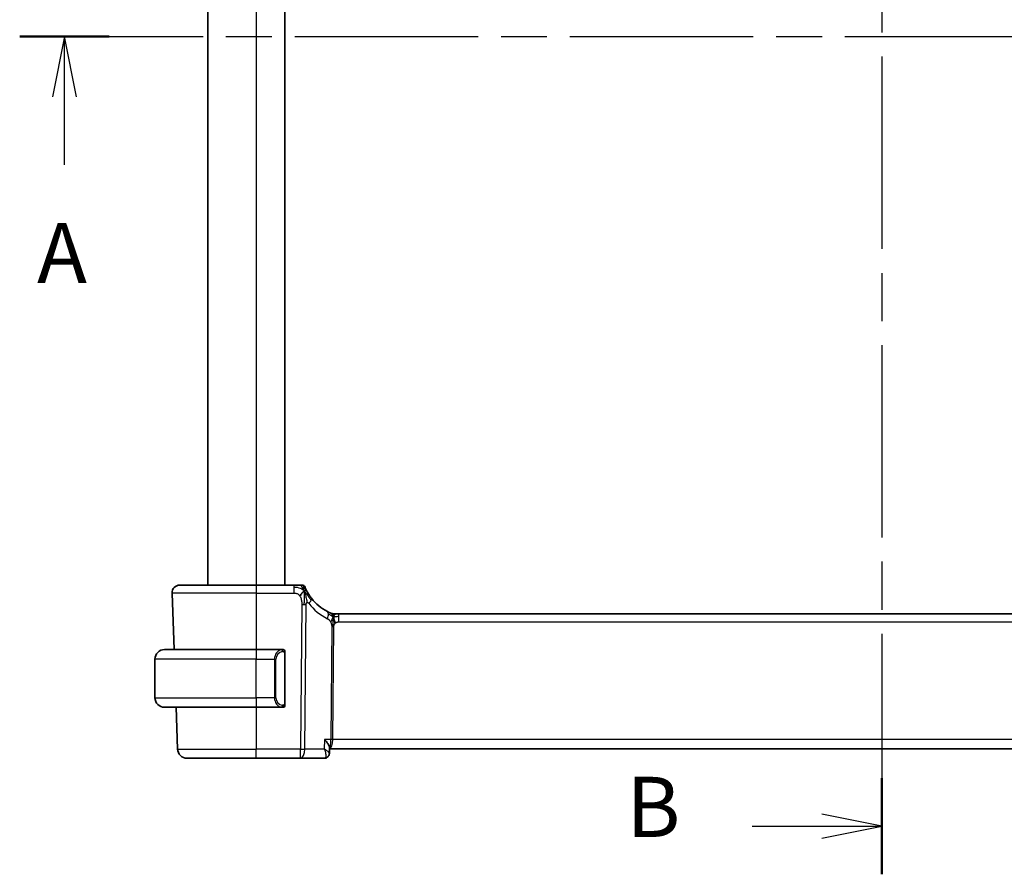
# Model space of a CAD drawing. Units: millimetres. Extents: x 29 to 3979, y 16 to 718.
# Drawn here: x 1154 to 1256, y 412 to 500 of the extents above; entities that cross this region are included whole.
import ezdxf

# ---------------------------------------------------------------- set-up
doc = ezdxf.new("R2010")
doc.units = ezdxf.units.MM
doc.header["$LTSCALE"] = 2
doc.linetypes.add('CHAIN', pattern=[0.3543, 0.2362, -0.0295, 0.0591, -0.0295])
for name, color, linetype, lineweight in [('Section Line (ISO)', 7, 'CHAIN', 25), ('Visible (ISO)', 7, 'Continuous', 35), ('Visible Narrow (ISO)', 7, 'Continuous', 25)]:
    doc.layers.add(name, color=color, linetype=linetype, lineweight=lineweight)
doc.styles.add('Note Text (TK)', font='txt')

# ---------------------------------------------------------------- blocks, each defined once
blk = doc.blocks.new('2dTransSection0')
at = {"layer": 'Section Line (ISO)', "linetype": 'CHAIN', "ltscale": 16.129494}
blk.add_line((147.581, 201.054), (219.872, 201.054), dxfattribs=at)
at = {"layer": 'Section Line (ISO)', "linetype": 'Continuous', "lineweight": 50}
blk.add_line((147.581, 201.054), (151.296, 201.054), dxfattribs=at)
at = {"layer": 'Section Line (ISO)', "linetype": 'Continuous'}
for p, q in [((149.438, 201.054), (148.938, 198.554)), ((149.438, 198.554), (149.438, 201.054)), ((149.938, 198.554), (149.438, 201.054)), ((149.438, 195.72), (149.438, 198.554))]:
    blk.add_line(p, q, dxfattribs=at)
at = {"layer": 'Section Line (ISO)', "insert": (148.302, 190.025), "char_height": 2.5, "attachment_point": 7, "style": 'Note Text (TK)'}
blk.add_mtext('A', dxfattribs=at)
blk = doc.blocks.new('2dTransSection1')
at = {"layer": 'Section Line (ISO)', "linetype": 'CHAIN', "ltscale": 16.929777}
blk.add_line((183.402, 236.211), (183.402, 166.232), dxfattribs=at)
at = {"layer": 'Section Line (ISO)', "linetype": 'Continuous', "lineweight": 50}
for p, q in [((183.402, 236.211), (183.402, 232.213)), ((183.402, 170.231), (183.402, 166.232))]:
    blk.add_line(p, q, dxfattribs=at)
at = {"layer": 'Section Line (ISO)', "linetype": 'Continuous'}
for p, q in [((183.402, 234.212), (180.902, 234.712)), ((178.017, 234.212), (180.902, 234.212)), ((180.902, 234.212), (183.402, 234.212)), ((180.902, 233.712), (183.402, 234.212)), ((183.402, 168.232), (180.902, 168.732)), ((178.017, 168.232), (180.902, 168.232)), ((180.902, 168.232), (183.402, 168.232)), ((180.902, 167.732), (183.402, 168.232))]:
    blk.add_line(p, q, dxfattribs=at)
at = {"layer": 'Section Line (ISO)', "char_height": 2.5, "attachment_point": 7, "style": 'Note Text (TK)'}
for insert in [(172.791, 232.984), (172.791, 167.004)]:
    blk.add_mtext('B', dxfattribs=dict(at, insert=insert))

msp = doc.modelspace()

# ---------------------------------------------------------------- linework, layer by layer
at = {"layer": 'Visible (ISO)'}
for p, q in [((1173.2544, 555.6352), (1173.2544, 441.6352)), ((1181.2544, 555.6352), (1181.2544, 441.6352)), ((1169.5334, 440.8072), (1169.7385, 434.9352)), ((1170.3329, 441.6352), (1178.2545, 441.6352)), ((1182.1637, 441.6352), (1178.2545, 441.6352)), ((1186.379, 438.6352), (1186.5208, 438.6352)), ((1186.5208, 438.6352), (1186.863, 438.6352)), ((1299.646, 438.6352), (1186.863, 438.6352)), ((1168.7545, 434.9352), (1178.2545, 434.9352)), ((1180.9581, 434.9352), (1178.2545, 434.9352)), ((1167.7545, 429.9352), (1167.7545, 433.9352)), ((1181.2545, 429.3094), (1181.2545, 434.5609)), ((1178.2545, 428.9352), (1168.7545, 428.9352)), ((1169.948, 428.9352), (1170.0994, 424.6003)), ((1178.2545, 428.9352), (1180.9605, 428.9352)), ((1180.9343, 429.1554), (1180.9343, 429.1554)), ((1185.893, 424.725), (1185.8708, 424.1651)), ((1185.8895, 424.6352), (1300.6226, 424.6352)), ((1178.2545, 423.6352), (1171.0988, 423.6352)), ((1178.2545, 423.6352), (1182.8782, 423.6352)), ((1182.8782, 423.6352), (1185.3355, 423.6352)), ((1185.781, 424.2905), (1185.781, 424.2903))]:
    msp.add_line(p, q, dxfattribs=at)
for centre, radius, start, end in [((1170.3329, 440.8352), 0.8, 90, 182), ((1183.0145, 441.2852), 0.35, 56.214069, 90), ((1183.0145, 441.2852), 0.35, 22.428138, 56.214069), ((1187.9598, 443.3263), 5, 217.834718, 242.753595), ((1186.379, 439.4352), 0.8, 247.8904, 258.9452), ((1186.379, 439.4352), 0.8, 258.9452, 270), ((1168.7545, 433.9352), 1, 90, 180), ((1181.0545, 434.7352), 0.2, 45, 90), ((1181.0545, 434.7352), 0.2, 0, 45), ((1168.7545, 429.9352), 1, 180, 270), ((1181.0545, 429.1352), 0.2, 270, 315), ((1181.0545, 429.1352), 0.2, 315, 0), ((1171.0988, 424.6352), 1, 182, 270)]:
    msp.add_arc(centre, radius, start, end, dxfattribs=at)
for points, knots in [([(1182.7924, 441.6352), (1182.758, 441.6352), (1182.7198, 441.6352), (1182.6795, 441.6352), (1182.6391, 441.6352), (1182.5966, 441.6352), (1182.5533, 441.6352), (1182.51, 441.6352), (1182.4658, 441.6352), (1182.4214, 441.6352), (1182.377, 441.6352), (1182.3325, 441.6352), (1182.2894, 441.6352), (1182.259, 441.6352), (1182.2293, 441.6352), (1182.2003, 441.6352), (1182.1881, 441.6352), (1182.1758, 441.6352), (1182.1637, 441.6352)], [0.5, 0.5, 0.5, 0.5, 0.599926594, 0.599926594, 0.599926594, 0.699758141, 0.699758141, 0.699758141, 0.799646858, 0.799646858, 0.799646858, 0.89974483, 0.89974483, 0.89974483, 0.970319582, 0.970319582, 0.970319582, 1, 1, 1, 1]), ([(1183.0145, 441.6352), (1183.0144, 441.6352), (1183.0143, 441.6352), (1183.0115, 441.6352), (1183.0087, 441.6352), (1183.0032, 441.6352), (1182.9937, 441.6352), (1182.9842, 441.6352), (1182.9708, 441.6352), (1182.9526, 441.6352), (1182.9344, 441.6352), (1182.9115, 441.6352), (1182.8846, 441.6352), (1182.8577, 441.6352), (1182.8268, 441.6352), (1182.7924, 441.6352)], [0, 0, 0, 0, 0.09998456, 0.09998456, 0.09998456, 0.199953369, 0.199953369, 0.199953369, 0.299929884, 0.299929884, 0.299929884, 0.399937578, 0.399937578, 0.399937578, 0.5, 0.5, 0.5, 0.5]), ([(1183.2145, 441.5319), (1183.214, 441.5363), (1183.2098, 441.5691), (1183.2094, 441.5733), (1183.2091, 441.576)], [0.771339134, 0.771339134, 0.771339134, 0.771339134, 0.8, 1, 1, 1, 1]), ([(1183.499, 441.0677), (1183.4734, 441.1184), (1183.4502, 441.1663), (1183.4304, 441.2086), (1183.4109, 441.2505), (1183.3946, 441.2869), (1183.3817, 441.3163), (1183.3688, 441.3456), (1183.3593, 441.3679), (1183.3526, 441.3838), (1183.3488, 441.3928), (1183.3459, 441.3998), (1183.3437, 441.4049), (1183.3421, 441.4088), (1183.3409, 441.4117), (1183.3401, 441.4138), (1183.3381, 441.4185), (1183.3381, 441.4186), (1183.338, 441.4187)], [0.5, 0.5, 0.5, 0.5, 0.600757841, 0.600757841, 0.600757841, 0.700373775, 0.700373775, 0.700373775, 0.799795761, 0.799795761, 0.799795761, 0.856776099, 0.856776099, 0.856776099, 0.89982293, 0.89982293, 0.89982293, 1, 1, 1, 1]), ([(1184.0109, 440.2594), (1183.975, 440.3057), (1183.9393, 440.3532), (1183.9029, 440.4038), (1183.8665, 440.4543), (1183.8294, 440.5079), (1183.7929, 440.5629), (1183.7564, 440.6179), (1183.7206, 440.6743), (1183.6857, 440.7318), (1183.6508, 440.7893), (1183.6168, 440.8479), (1183.5854, 440.9047), (1183.5788, 440.9165), (1183.5724, 440.9283), (1183.5661, 440.9399), (1183.5418, 440.9847), (1183.5194, 441.0274), (1183.499, 441.0677)], [0, 0, 0, 0, 0.099884658, 0.099884658, 0.099884658, 0.199777619, 0.199777619, 0.199777619, 0.299652773, 0.299652773, 0.299652773, 0.399484058, 0.399484058, 0.399484058, 0.4202742, 0.4202742, 0.4202742, 0.5, 0.5, 0.5, 0.5]), ([(1185.9722, 438.7384), (1185.9581, 438.7445), (1185.9432, 438.751), (1185.9276, 438.7579), (1185.912, 438.7649), (1185.8957, 438.7722), (1185.8779, 438.7804), (1185.8603, 438.7885), (1185.8412, 438.7973), (1185.8228, 438.806), (1185.8046, 438.8146), (1185.7871, 438.823), (1185.7692, 438.8317), (1185.7514, 438.8404), (1185.7332, 438.8494), (1185.7165, 438.8578), (1185.7142, 438.859), (1185.7119, 438.8601), (1185.7096, 438.8613), (1185.6954, 438.8684), (1185.6829, 438.8748), (1185.6707, 438.8811)], [0.5, 0.5, 0.5, 0.5, 0.584415983, 0.584415983, 0.584415983, 0.668187044, 0.668187044, 0.668187044, 0.751411442, 0.751411442, 0.751411442, 0.834181539, 0.834181539, 0.834181539, 0.91658497, 0.91658497, 0.91658497, 0.92822466, 0.92822466, 0.92822466, 1, 1, 1, 1]), ([(1186.0779, 438.694), (1186.0778, 438.694), (1186.0775, 438.6941), (1186.0749, 438.6952), (1186.0724, 438.6963), (1186.0676, 438.6982), (1186.0601, 438.7013), (1186.0526, 438.7044), (1186.0423, 438.7086), (1186.0275, 438.7148), (1186.0127, 438.721), (1185.9931, 438.7293), (1185.9722, 438.7384)], [0, 0, 0, 0, 0.124901606, 0.124901606, 0.124901606, 0.24981469, 0.24981469, 0.24981469, 0.37470089, 0.37470089, 0.37470089, 0.5, 0.5, 0.5, 0.5]), ([(1186.2539, 438.506), (1186.2527, 438.5197), (1186.2505, 438.5405), (1186.2475, 438.561), (1186.2463, 438.5681)], [0.389170557, 0.389170557, 0.389170557, 0.389170557, 0.5, 0.560765845, 0.560765845, 0.560765845, 0.560765845]), ([(1186.3553, 438.0618), (1186.3635, 438.0345), (1186.3964, 437.9238), (1186.4399, 437.7831), (1186.4789, 437.6762)], [0.547041101, 0.547041101, 0.547041101, 0.547041101, 0.666666667, 1, 1, 1, 1]), ([(1180.9871, 434.9352), (1180.9817, 434.9352), (1180.9768, 434.9351), (1180.9725, 434.9352), (1180.9674, 434.9352), (1180.9631, 434.9352), (1180.9605, 434.9352)], [0.741726882, 0.741726882, 0.741726882, 0.741726882, 0.860546319, 0.860546319, 0.860546319, 1, 1, 1, 1]), ([(1181.0545, 434.9352), (1181.0541, 434.9352), (1181.0534, 434.9352), (1181.0503, 434.9352), (1181.0482, 434.9352), (1181.0456, 434.9352), (1181.0423, 434.9352), (1181.0394, 434.9352), (1181.036, 434.9352), (1181.0321, 434.9352), (1181.0283, 434.9352), (1181.0239, 434.9352), (1181.0191, 434.9352), (1181.0142, 434.9352), (1181.0089, 434.9352), (1181.0037, 434.9352), (1180.998, 434.9352), (1180.9924, 434.9352), (1180.9871, 434.9352)], [0, 0, 0, 0, 0.19035453, 0.19035453, 0.19035453, 0.313863222, 0.313863222, 0.313863222, 0.421406083, 0.421406083, 0.421406083, 0.523967972, 0.523967972, 0.523967972, 0.628134753, 0.628134753, 0.628134753, 0.741726882, 0.741726882, 0.741726882, 0.741726882]), ([(1181.2545, 434.6888), (1181.2545, 434.6947), (1181.2545, 434.7002), (1181.2545, 434.7051), (1181.2545, 434.71), (1181.2545, 434.7144), (1181.2545, 434.7181), (1181.2545, 434.7218), (1181.2545, 434.7249), (1181.2545, 434.7273), (1181.2545, 434.7296), (1181.2545, 434.7314), (1181.2545, 434.7326), (1181.2545, 434.7328), (1181.2545, 434.7331), (1181.2545, 434.7333), (1181.2545, 434.7341), (1181.2545, 434.7345), (1181.2545, 434.7348), (1181.2545, 434.7352), (1181.2545, 434.7352), (1181.2545, 434.7352)], [0.5, 0.5, 0.5, 0.5, 0.58502424, 0.58502424, 0.58502424, 0.669471814, 0.669471814, 0.669471814, 0.753247815, 0.753247815, 0.753247815, 0.836265221, 0.836265221, 0.836265221, 0.854434967, 0.854434967, 0.854434967, 0.91835525, 0.91835525, 0.91835525, 1, 1, 1, 1]), ([(1181.2545, 434.5609), (1181.2545, 434.5667), (1181.2545, 434.5725), (1181.2545, 434.5786), (1181.2545, 434.5846), (1181.2545, 434.5908), (1181.2545, 434.5971), (1181.2545, 434.6035), (1181.2545, 434.61), (1181.2545, 434.6165), (1181.2545, 434.6231), (1181.2545, 434.6297), (1181.2545, 434.6361), (1181.2545, 434.6427), (1181.2545, 434.649), (1181.2545, 434.6551), (1181.2545, 434.6613), (1181.2545, 434.6672), (1181.2545, 434.6728), (1181.2545, 434.6785), (1181.2545, 434.6839), (1181.2545, 434.6888)], [0, 0, 0, 0, 0.071870675, 0.071870675, 0.071870675, 0.142502949, 0.142502949, 0.142502949, 0.212568705, 0.212568705, 0.212568705, 0.282687692, 0.282687692, 0.282687692, 0.353484447, 0.353484447, 0.353484447, 0.42564648, 0.42564648, 0.42564648, 0.5, 0.5, 0.5, 0.5]), ([(1180.9605, 428.9352), (1180.962, 428.9352), (1180.964, 428.9352), (1180.9663, 428.9352), (1180.9718, 428.9351), (1180.9789, 428.9352), (1180.9871, 428.9352)], [0.000000157, 0.000000157, 0.000000157, 0.000000157, 0.07789573, 0.07789573, 0.07789573, 0.258273118, 0.258273118, 0.258273118, 0.258273118]), ([(1180.9871, 428.9352), (1180.9933, 428.9352), (1181.0001, 428.9352), (1181.0069, 428.9352), (1181.0131, 428.9352), (1181.0193, 428.9352), (1181.0247, 428.9352), (1181.0301, 428.9352), (1181.0346, 428.9352), (1181.0385, 428.9352), (1181.0428, 428.9352), (1181.0461, 428.9352), (1181.0488, 428.9352), (1181.053, 428.9352), (1181.0539, 428.9352), (1181.0545, 428.9352)], [0.258273118, 0.258273118, 0.258273118, 0.258273118, 0.393143911, 0.393143911, 0.393143911, 0.516901466, 0.516901466, 0.516901466, 0.642015716, 0.642015716, 0.642015716, 0.782669876, 0.782669876, 0.782669876, 1, 1, 1, 1]), ([(1181.2545, 429.1811), (1181.2545, 429.1929), (1181.2545, 429.2069), (1181.2545, 429.2216), (1181.2545, 429.236), (1181.2545, 429.2512), (1181.2545, 429.2663), (1181.2545, 429.2681), (1181.2545, 429.2699), (1181.2545, 429.2716), (1181.2545, 429.2847), (1181.2545, 429.2974), (1181.2545, 429.3094)], [0.5, 0.5, 0.5, 0.5, 0.669989404, 0.669989404, 0.669989404, 0.836566079, 0.836566079, 0.836566079, 0.856225759, 0.856225759, 0.856225759, 1, 1, 1, 1]), ([(1181.2545, 429.1352), (1181.2545, 429.1352), (1181.2545, 429.1352), (1181.2545, 429.1358), (1181.2545, 429.1364), (1181.2545, 429.1376), (1181.2545, 429.1396), (1181.2545, 429.1416), (1181.2545, 429.1445), (1181.2545, 429.1482), (1181.2545, 429.152), (1181.2545, 429.1566), (1181.2545, 429.1621), (1181.2545, 429.1677), (1181.2545, 429.1742), (1181.2545, 429.1811)], [0, 0, 0, 0, 0.100267749, 0.100267749, 0.100267749, 0.198470645, 0.198470645, 0.198470645, 0.296516219, 0.296516219, 0.296516219, 0.396280778, 0.396280778, 0.396280778, 0.5, 0.5, 0.5, 0.5]), ([(1185.3758, 425.6003), (1185.3767, 425.5991), (1185.3776, 425.598), (1185.461, 425.4985), (1185.5381, 425.4007), (1185.6746, 425.2134), (1185.7352, 425.1221), (1185.8493, 424.9194), (1185.8807, 424.8313), (1185.8925, 424.7536), (1185.8936, 424.7386), (1185.893, 424.725)], [-0.133809253, -0.133809253, -0.133809253, -0.133809253, -0.13347186, -0.13347186, -0.103692549, -0.103692549, -0.074078138, -0.074078138, -0.032583176, -0.032583176, -0.021801173, -0.021801173, -0.021801173, -0.021801173]), ([(1185.7168, 423.798), (1185.6801, 423.7605), (1185.6359, 423.7266), (1185.5399, 423.6743), (1185.4872, 423.6551), (1185.4012, 423.6384), (1185.3682, 423.6352), (1185.3355, 423.6352)], [0.0000063039, 0.0000063039, 0.0000063039, 0.0000063039, 0.0169908331, 0.0169908331, 0.0338103842, 0.0338103842, 0.0438961566, 0.0438961566, 0.0438961566, 0.0438961566]), ([(1185.8708, 424.1607), (1185.8687, 424.1066), (1185.8584, 424.0503), (1185.8207, 423.9426), (1185.7924, 423.89), (1185.7444, 423.8279), (1185.731, 423.8125), (1185.7168, 423.798)], [0, 0, 0, 0, 0.0173476997, 0.0173476997, 0.0352192685, 0.0352192685, 0.0414874792, 0.0414874792, 0.0414874792, 0.0414874792])]:
    msp.add_open_spline(points, degree=3, knots=knots, dxfattribs=at)
for points in [[(1183.2543, 441.0202), (1183.2219, 440.9977), (1183.1517, 440.9446), (1183.0187, 440.8112), (1182.8882, 440.6009), (1182.8096, 440.4759)], [(1183.2543, 441.0202), (1183.2773, 440.9599), (1183.2989, 440.8977), (1183.3214, 440.8258)], [(1186.2347, 438.6243), (1186.2297, 438.6427), (1186.2273, 438.6471), (1186.2256, 438.65)], [(1186.2463, 438.5681), (1186.2427, 438.5901), (1186.2384, 438.6104), (1186.2347, 438.6243)], [(1186.2579, 438.338), (1186.2786, 438.374), (1186.3205, 438.4396), (1186.4, 438.5671), (1186.4771, 438.6352), (1186.5208, 438.6352)]]:
    msp.add_open_spline(points, degree=3, dxfattribs=at)
at = {"layer": 'Visible Narrow (ISO)'}
for p, q in [((1178.2544, 555.6352), (1178.2544, 441.6352)), ((1178.2545, 440.8072), (1169.5334, 440.8072)), ((1178.2545, 441.6352), (1178.2545, 440.8072)), ((1178.2545, 440.8072), (1182.1637, 440.8072)), ((1178.2545, 440.8072), (1178.2545, 434.9352)), ((1182.1637, 441.6352), (1182.1637, 441.3909)), ((1182.1637, 441.3909), (1182.1637, 440.8072)), ((1183.002, 439.6258), (1182.8782, 424.6003)), ((1183.3251, 424.6003), (1183.449, 439.6258)), ((1186.863, 438.3909), (1186.863, 438.6352)), ((1186.863, 437.8072), (1186.863, 438.3909)), ((1186.863, 437.8072), (1299.646, 437.8072)), ((1186.1133, 437.3045), (1186.0168, 425.6003)), ((1186.2403, 425.6003), (1186.3368, 437.3045)), ((1178.2545, 434.9352), (1178.2545, 433.9352)), ((1178.2545, 433.9352), (1167.7545, 433.9352)), ((1178.2545, 433.9352), (1180.1717, 433.9352)), ((1178.2545, 429.9352), (1178.2545, 433.9352)), ((1180.1717, 433.9352), (1180.3131, 433.9352)), ((1180.1717, 433.9352), (1180.1717, 429.9352)), ((1180.3131, 429.9352), (1180.3131, 433.9352)), ((1181.1959, 434.5609), (1181.2393, 434.5609)), ((1181.1959, 434.5609), (1181.1959, 429.3094)), ((1181.2393, 434.5609), (1181.2545, 434.5609)), ((1167.7545, 429.9352), (1178.2545, 429.9352)), ((1180.1717, 429.9352), (1178.2545, 429.9352)), ((1178.2545, 429.9352), (1178.2545, 428.9352)), ((1180.1717, 429.9352), (1180.3131, 429.9352)), ((1178.2545, 428.9352), (1178.2545, 424.6003)), ((1181.2393, 429.3094), (1181.1959, 429.3094)), ((1181.2545, 429.3094), (1181.2393, 429.3094)), ((1185.3758, 425.6003), (1185.336, 424.6003)), ((1186.0168, 425.6003), (1185.3758, 425.6003)), ((1300.2687, 425.6003), (1186.2403, 425.6003)), ((1170.0994, 424.6003), (1178.2545, 424.6003)), ((1182.8782, 424.6003), (1178.2545, 424.6003)), ((1178.2545, 423.6352), (1178.2545, 424.6003)), ((1182.8782, 423.6352), (1182.8782, 424.6003)), ((1185.336, 424.6003), (1183.3251, 424.6003)), ((1186.1894, 425.1177), (1186.1892, 425.1177)), ((1185.761, 424.3085), (1185.761, 424.3083))]:
    msp.add_line(p, q, dxfattribs=at)
for centre, radius, start, end in [((1188.3174, 443.2984), 5.8, 217.834718, 242.753595), ((1181.1131, 433.9352), 0.8, 97.635382, 180), ((1181.1131, 429.9352), 0.8, 180, 262.364618)]:
    msp.add_arc(centre, radius, start, end, dxfattribs=at)
for centre, major_axis, ratio, start_param, end_param in [((1183.3791, 439.7687), (-0.6318, -0.4907), 0.31980252, 1.90877405, 2.52518335), ((1183.3791, 439.7687), (0.6318, 0.4907), 0.31980252, 5.666776, 6.28318531), ((1183.002, 439.6607), (-1, 0.0082), 0.03489831, 1.57108402, 1.80276402), ((1183.002, 439.6607), (-1, 0.0082), 0.03489831, 1.80276402, 2.03444402), ((1185.3045, 438.1698), (0.3663, 0.7112), 0.41970075, 5.58502433, 6.28318531), ((1185.3045, 438.1698), (0.3663, 0.7112), 0.41970075, 4.88686336, 5.58502433), ((1186.3368, 437.2871), (-0.5, 0.0041), 0.03489831, 4.94435667, 5.17603667), ((1186.3368, 437.2871), (-0.5, 0.0041), 0.03489831, 4.71267667, 4.94435667), ((1180.9717, 433.9352), (0, -1), 0.8, 3.27485521, 4.71238898), ((1180.8654, 434.7281), (-0.0266, 0.1982), 0.70395113, 5.35665069, 6.09500337), ((1180.8654, 434.7281), (-0.0266, 0.1982), 0.70395113, 4.61829801, 5.35665069), ((1180.9717, 429.9352), (0, -1), 0.8, 4.71238898, 6.14992275), ((1180.8654, 429.1422), (-0.0266, -0.1982), 0.70395113, 0.18818194, 0.92653462), ((1180.8654, 429.1422), (0.0266, 0.1982), 0.70395113, 4.06812727, 4.80647995), ((1185.8864, 425.6352), (0, -1), 0.13049517, 0.02348077, 1.53588974), ((1185.8864, 425.6352), (0, 1), 0.35410197, 3.15021844, 4.6774824), ((1186.2403, 425.5828), (-0.5, 0.0041), 0.03489831, 4.71267667, 5.17603667), ((1182.8782, 424.6352), (-1, 0.0082), 0.03489831, 1.57108402, 2.03444402), ((1182.8782, 424.6352), (0, -1), 0.4472136, 0, 1.53588974), ((1185.3538, 424.6515), (-0.0205, -1.0164), 0.32724269, 0.00664974, 0.22646901), ((1185.3593, 424.1474), (0.3572, -0.3499), 0.95432849, 5.56477308, 6.28429759)]:
    msp.add_ellipse(centre, major_axis=major_axis, ratio=ratio, start_param=start_param, end_param=end_param, dxfattribs=at)
for points in [[(1183.2543, 441.0202), (1183.2259, 441.0493), (1183.1673, 441.1039), (1183.0524, 441.1874), (1182.8823, 441.2803), (1182.5762, 441.3832), (1182.3139, 441.3909), (1182.1637, 441.3909)], [(1183.2543, 441.0202), (1183.2198, 441.1113), (1183.1492, 441.2709), (1183.0024, 441.5154), (1182.8645, 441.6352), (1182.7924, 441.6352)], [(1183.2543, 441.0202), (1183.2552, 440.972), (1183.2559, 440.8698), (1183.2538, 440.6756), (1183.246, 440.4067), (1183.235, 439.9992), (1183.2327, 439.7532), (1183.2316, 439.6248)], [(1183.2543, 441.0202), (1183.2868, 441.0428), (1183.3475, 441.0769), (1183.4167, 441.1447), (1183.4747, 441.1158), (1183.499, 441.0677)], [(1183.2543, 441.0202), (1183.2828, 440.9912), (1183.3375, 440.9297), (1183.4317, 440.8087), (1183.5595, 440.6336), (1183.7631, 440.3494), (1183.903, 440.1555), (1183.9854, 440.0523)], [(1186.2579, 438.338), (1186.2437, 438.341), (1186.2161, 438.3497), (1186.1715, 438.3725), (1186.1174, 438.4085), (1186.0428, 438.4629), (1185.9253, 438.5426), (1185.8277, 438.5905), (1185.7769, 438.6159)], [(1186.2579, 438.338), (1186.2384, 438.3825), (1186.1981, 438.465), (1186.1211, 438.6145), (1186.0333, 438.7119), (1185.9722, 438.7384)], [(1186.2579, 438.338), (1186.2373, 438.3021), (1186.1978, 438.2283), (1186.1312, 438.0531), (1186.054, 437.8862), (1185.9974, 437.8038)], [(1186.2579, 438.338), (1186.2575, 438.3096), (1186.2559, 438.2478), (1186.2506, 438.1336), (1186.2426, 437.9843), (1186.2328, 437.7813), (1186.2235, 437.5239), (1186.2226, 437.3803), (1186.222, 437.305)], [(1186.2579, 438.338), (1186.2721, 438.335), (1186.3012, 438.3317), (1186.3528, 438.334), (1186.422, 438.3444), (1186.5235, 438.3653), (1186.6769, 438.3906), (1186.7953, 438.3909), (1186.863, 438.3909)], [(1181.1801, 434.8373), (1181.1742, 434.8412), (1181.1616, 434.8482), (1181.1396, 434.8575), (1181.1126, 434.8644), (1181.0794, 434.8695), (1181.0396, 434.8716), (1180.9981, 434.8689), (1180.9739, 434.8644), (1180.961, 434.8621)], [(1181.1801, 434.8373), (1181.1675, 434.855), (1181.1395, 434.8845), (1181.0677, 434.9229), (1181.0119, 434.9352), (1180.9871, 434.9352)], [(1181.1801, 434.8373), (1181.1789, 434.8287), (1181.1762, 434.8095), (1181.1651, 434.759), (1181.1513, 434.718), (1181.1424, 434.6992)], [(1181.1801, 434.8373), (1181.1807, 434.8416), (1181.1818, 434.8495), (1181.1837, 434.8596), (1181.186, 434.8679), (1181.189, 434.8742), (1181.1932, 434.877), (1181.1948, 434.8767), (1181.1959, 434.8766)], [(1181.1801, 434.8373), (1181.1855, 434.8297), (1181.1955, 434.8136), (1181.2088, 434.785), (1181.2204, 434.7504), (1181.23, 434.7078), (1181.2368, 434.6574), (1181.2396, 434.6063), (1181.2393, 434.5766), (1181.2393, 434.5609)], [(1181.1801, 434.8373), (1181.1939, 434.8283), (1181.2174, 434.8077), (1181.2467, 434.7528), (1181.2545, 434.7084), (1181.2545, 434.6888)], [(1181.1802, 429.0329), (1181.1719, 429.0275), (1181.1539, 429.0178), (1181.1193, 429.0066), (1181.0731, 428.9994), (1181.0141, 428.9989), (1180.979, 429.005), (1180.961, 429.0082)], [(1181.1802, 429.0329), (1181.1676, 429.0152), (1181.1394, 428.9858), (1181.0677, 428.9474), (1181.0119, 428.9352), (1180.9871, 428.9352)], [(1181.1802, 429.0329), (1181.179, 429.0415), (1181.1764, 429.0609), (1181.1655, 429.1113), (1181.1518, 429.1523), (1181.1428, 429.1711)], [(1181.1802, 429.0329), (1181.1929, 429.0506), (1181.2139, 429.0898), (1181.238, 429.1931), (1181.2393, 429.2728), (1181.2393, 429.3094)], [(1181.1802, 429.0329), (1181.1941, 429.0419), (1181.2175, 429.0624), (1181.2467, 429.1172), (1181.2545, 429.1615), (1181.2545, 429.1811)], [(1181.1802, 429.0329), (1181.181, 429.0277), (1181.1823, 429.0184), (1181.1846, 429.0071), (1181.1876, 428.9982), (1181.1922, 428.9933), (1181.1944, 428.9935), (1181.1959, 428.9937)]]:
    msp.add_open_spline(points, degree=3, dxfattribs=at)
for points, knots in [([(1182.1637, 440.8072), (1182.2123, 440.8072), (1182.2607, 440.8071), (1182.3084, 440.8028), (1182.3562, 440.7986), (1182.4033, 440.7902), (1182.4493, 440.7757), (1182.4953, 440.7612), (1182.5403, 440.7407), (1182.5831, 440.7134), (1182.626, 440.6861), (1182.6669, 440.6522), (1182.7049, 440.6123), (1182.7271, 440.5889), (1182.7484, 440.5634), (1182.7686, 440.5362), (1182.7829, 440.5169), (1182.7966, 440.4968), (1182.8096, 440.4759)], [0, 0, 0, 0, 0.099973641, 0.099973641, 0.099973641, 0.199944101, 0.199944101, 0.199944101, 0.299916449, 0.299916449, 0.299916449, 0.399895754, 0.399895754, 0.399895754, 0.458449554, 0.458449554, 0.458449554, 0.5, 0.5, 0.5, 0.5]), ([(1183.2543, 441.0202), (1183.2534, 441.0684), (1183.2505, 441.1587), (1183.242, 441.2907), (1183.2286, 441.4205), (1183.2179, 441.5052), (1183.2145, 441.5319)], [0, 0, 0, 0, 0.2, 0.4, 0.6, 0.771339134, 0.771339134, 0.771339134, 0.771339134]), ([(1183.3214, 440.8258), (1183.3328, 440.7892), (1183.3789, 440.634), (1183.4724, 440.2646), (1183.5359, 439.9396), (1183.5491, 439.8174)], [0.220916557, 0.220916557, 0.220916557, 0.220916557, 0.333333333, 0.666666667, 1, 1, 1, 1]), ([(1182.8096, 440.4759), (1182.8411, 440.4255), (1182.869, 440.3706), (1182.8929, 440.3129), (1182.9166, 440.2554), (1182.9364, 440.1953), (1182.952, 440.1346), (1182.9676, 440.0741), (1182.979, 440.0131), (1182.9868, 439.9537), (1182.9947, 439.8943), (1182.9989, 439.8364), (1183.0008, 439.7814), (1183.0012, 439.7711), (1183.0015, 439.761), (1183.0017, 439.7509), (1183.0027, 439.707), (1183.0024, 439.6652), (1183.002, 439.6258)], [0.5, 0.5, 0.5, 0.5, 0.600323953, 0.600323953, 0.600323953, 0.700312241, 0.700312241, 0.700312241, 0.800141136, 0.800141136, 0.800141136, 0.899984121, 0.899984121, 0.899984121, 0.918659367, 0.918659367, 0.918659367, 1, 1, 1, 1]), ([(1183.449, 439.6258), (1183.4491, 439.6425), (1183.4493, 439.6599), (1183.4508, 439.6765), (1183.4524, 439.6926), (1183.4552, 439.708), (1183.4601, 439.7223), (1183.465, 439.7369), (1183.4718, 439.7505), (1183.4802, 439.7625), (1183.4892, 439.7754), (1183.4998, 439.7865), (1183.5109, 439.7953), (1183.5128, 439.7968), (1183.5148, 439.7983), (1183.5168, 439.7998), (1183.5268, 439.8069), (1183.5375, 439.8128), (1183.5491, 439.8174)], [0, 0, 0, 0, 0.09744292, 0.09744292, 0.09744292, 0.191877208, 0.191877208, 0.191877208, 0.287717748, 0.287717748, 0.287717748, 0.390137653, 0.390137653, 0.390137653, 0.40843938, 0.40843938, 0.40843938, 0.5, 0.5, 0.5, 0.5]), ([(1183.5491, 439.8174), (1183.5606, 439.8219), (1183.5729, 439.825), (1183.5858, 439.8266), (1183.5877, 439.8268), (1183.5896, 439.827), (1183.5916, 439.8271), (1183.6059, 439.8282), (1183.6202, 439.8271), (1183.6338, 439.8236), (1183.6474, 439.8201), (1183.6604, 439.8143), (1183.6725, 439.8065), (1183.6845, 439.7987), (1183.6956, 439.789), (1183.7061, 439.7777), (1183.7166, 439.7665), (1183.7265, 439.7537), (1183.7366, 439.7408)], [0.5, 0.5, 0.5, 0.5, 0.589348133, 0.589348133, 0.589348133, 0.602684988, 0.602684988, 0.602684988, 0.701951476, 0.701951476, 0.701951476, 0.8012866, 0.8012866, 0.8012866, 0.900649699, 0.900649699, 0.900649699, 1, 1, 1, 1]), ([(1185.662, 438.1419), (1185.6775, 438.134), (1185.6934, 438.1257), (1185.7113, 438.1151), (1185.7292, 438.1046), (1185.749, 438.0918), (1185.7694, 438.0771), (1185.7898, 438.0624), (1185.8107, 438.0457), (1185.8307, 438.0274), (1185.8507, 438.0091), (1185.8699, 437.9892), (1185.8889, 437.9664), (1185.908, 437.9436), (1185.927, 437.9179), (1185.9454, 437.8903), (1185.9507, 437.8824), (1185.9559, 437.8743), (1185.9611, 437.8661), (1185.9739, 437.8457), (1185.986, 437.8249), (1185.9974, 437.8038)], [0, 0, 0, 0, 0.083295676, 0.083295676, 0.083295676, 0.166594147, 0.166594147, 0.166594147, 0.249889512, 0.249889512, 0.249889512, 0.333175873, 0.333175873, 0.333175873, 0.416447337, 0.416447337, 0.416447337, 0.440481473, 0.440481473, 0.440481473, 0.5, 0.5, 0.5, 0.5]), ([(1185.9974, 437.8038), (1186.0134, 437.7741), (1186.0274, 437.7446), (1186.0398, 437.7142), (1186.0521, 437.6837), (1186.0628, 437.6524), (1186.0721, 437.6209), (1186.0814, 437.5895), (1186.0892, 437.5579), (1186.0951, 437.5285), (1186.1011, 437.4991), (1186.105, 437.4719), (1186.1078, 437.4448), (1186.1105, 437.4179), (1186.1121, 437.3911), (1186.1128, 437.3675), (1186.1129, 437.3642), (1186.113, 437.3609), (1186.1131, 437.3577), (1186.1135, 437.338), (1186.1134, 437.321), (1186.1133, 437.3045)], [0.5, 0.5, 0.5, 0.5, 0.58360193, 0.58360193, 0.58360193, 0.667206006, 0.667206006, 0.667206006, 0.75067094, 0.75067094, 0.75067094, 0.833857776, 0.833857776, 0.833857776, 0.916632157, 0.916632157, 0.916632157, 0.928383133, 0.928383133, 0.928383133, 1, 1, 1, 1]), ([(1186.2579, 438.338), (1186.2585, 438.3807), (1186.2581, 438.4388), (1186.2553, 438.4887), (1186.2539, 438.506)], [0, 0, 0, 0, 0.25, 0.389170557, 0.389170557, 0.389170557, 0.389170557]), ([(1186.2579, 438.338), (1186.2774, 438.2936), (1186.3077, 438.2195), (1186.3407, 438.1105), (1186.3553, 438.0618)], [0, 0, 0, 0, 0.333333333, 0.547041101, 0.547041101, 0.547041101, 0.547041101]), ([(1186.4789, 437.6762), (1186.4979, 437.6943), (1186.5186, 437.711), (1186.5411, 437.7258), (1186.56, 437.7384), (1186.5799, 437.7494), (1186.6003, 437.759), (1186.6224, 437.7694), (1186.6451, 437.7781), (1186.6676, 437.7848), (1186.6901, 437.7916), (1186.7124, 437.7965), (1186.7348, 437.7999), (1186.7572, 437.8033), (1186.7796, 437.8052), (1186.801, 437.8062), (1186.8225, 437.8072), (1186.8429, 437.8072), (1186.863, 437.8072)], [0.5, 0.5, 0.5, 0.5, 0.591254722, 0.591254722, 0.591254722, 0.668058759, 0.668058759, 0.668058759, 0.751093182, 0.751093182, 0.751093182, 0.83406213, 0.83406213, 0.83406213, 0.917014727, 0.917014727, 0.917014727, 1, 1, 1, 1]), ([(1186.3368, 437.3045), (1186.3369, 437.3245), (1186.3372, 437.3447), (1186.3384, 437.3659), (1186.3397, 437.3868), (1186.342, 437.4086), (1186.3459, 437.4306), (1186.3497, 437.4526), (1186.3552, 437.4748), (1186.3624, 437.4965), (1186.3697, 437.5183), (1186.3788, 437.5396), (1186.3899, 437.5603), (1186.4011, 437.5813), (1186.4144, 437.6017), (1186.4292, 437.621), (1186.4444, 437.6408), (1186.4612, 437.6594), (1186.4789, 437.6762)], [0, 0, 0, 0, 0.083047713, 0.083047713, 0.083047713, 0.165341432, 0.165341432, 0.165341432, 0.247523332, 0.247523332, 0.247523332, 0.330226819, 0.330226819, 0.330226819, 0.414126849, 0.414126849, 0.414126849, 0.5, 0.5, 0.5, 0.5]), ([(1180.9605, 434.9352), (1180.9597, 434.9352), (1180.9583, 434.9352), (1180.9565, 434.9351), (1180.9525, 434.9351), (1180.9464, 434.935), (1180.939, 434.9346), (1180.9336, 434.9344), (1180.9276, 434.934), (1180.9213, 434.9335), (1180.9153, 434.933), (1180.9091, 434.9324), (1180.903, 434.9317), (1180.8964, 434.9309), (1180.89, 434.9301), (1180.8843, 434.9293), (1180.8751, 434.928), (1180.868, 434.9267), (1180.8654, 434.9263)], [0.000000144, 0.000000144, 0.000000144, 0.000000144, 0.094244623, 0.094244623, 0.094244623, 0.296084967, 0.296084967, 0.296084967, 0.446134624, 0.446134624, 0.446134624, 0.588438527, 0.588438527, 0.588438527, 0.744229366, 0.744229366, 0.744229366, 1, 1, 1, 1]), ([(1181.0068, 434.7281), (1181.0124, 434.7288), (1181.0181, 434.7296), (1181.0241, 434.7301), (1181.03, 434.7306), (1181.0363, 434.7309), (1181.0428, 434.7308), (1181.0494, 434.7308), (1181.0562, 434.7304), (1181.0632, 434.7296), (1181.0702, 434.7288), (1181.0773, 434.7276), (1181.0844, 434.7259), (1181.0914, 434.7243), (1181.0984, 434.7222), (1181.1051, 434.7197), (1181.1119, 434.7172), (1181.1183, 434.7143), (1181.1245, 434.7109), (1181.1308, 434.7075), (1181.1367, 434.7036), (1181.1424, 434.6992)], [0, 0, 0, 0, 0.071275003, 0.071275003, 0.071275003, 0.142460654, 0.142460654, 0.142460654, 0.213640744, 0.213640744, 0.213640744, 0.284898994, 0.284898994, 0.284898994, 0.356320054, 0.356320054, 0.356320054, 0.427990515, 0.427990515, 0.427990515, 0.5, 0.5, 0.5, 0.5]), ([(1181.1424, 434.6992), (1181.148, 434.6949), (1181.1534, 434.6901), (1181.1584, 434.6848), (1181.1634, 434.6795), (1181.168, 434.6738), (1181.1721, 434.6678), (1181.1761, 434.6618), (1181.1797, 434.6554), (1181.1827, 434.6489), (1181.1857, 434.6423), (1181.1881, 434.6354), (1181.1899, 434.6286), (1181.1916, 434.6223), (1181.1928, 434.6161), (1181.1937, 434.6095), (1181.1948, 434.6017), (1181.1954, 434.593), (1181.1957, 434.5844), (1181.196, 434.5766), (1181.1959, 434.5689), (1181.1959, 434.5609)], [0.5, 0.5, 0.5, 0.5, 0.571724472, 0.571724472, 0.571724472, 0.6426242, 0.6426242, 0.6426242, 0.713360208, 0.713360208, 0.713360208, 0.784578216, 0.784578216, 0.784578216, 0.850494029, 0.850494029, 0.850494029, 0.928795564, 0.928795564, 0.928795564, 1, 1, 1, 1]), ([(1180.8654, 428.944), (1180.8687, 428.9435), (1180.8791, 428.9417), (1180.8919, 428.94), (1180.8999, 428.9389), (1180.909, 428.9379), (1180.9177, 428.9371), (1180.9268, 428.9363), (1180.9354, 428.9358), (1180.9426, 428.9355), (1180.9515, 428.9352), (1180.9582, 428.9352), (1180.9605, 428.9352)], [0, 0, 0, 0, 0.32158276, 0.32158276, 0.32158276, 0.52551233, 0.52551233, 0.52551233, 0.73736223, 0.73736223, 0.73736223, 1, 1, 1, 1]), ([(1181.1428, 429.1711), (1181.1349, 429.165), (1181.1262, 429.1598), (1181.1169, 429.1554), (1181.1078, 429.1511), (1181.0981, 429.1476), (1181.088, 429.145), (1181.0784, 429.1426), (1181.0688, 429.141), (1181.0595, 429.1401), (1181.0499, 429.1393), (1181.0407, 429.1393), (1181.0319, 429.1397), (1181.0231, 429.1402), (1181.0147, 429.1412), (1181.0068, 429.1422)], [0.5, 0.5, 0.5, 0.5, 0.605247725, 0.605247725, 0.605247725, 0.707891002, 0.707891002, 0.707891002, 0.804148575, 0.804148575, 0.804148575, 0.902074288, 0.902074288, 0.902074288, 1, 1, 1, 1]), ([(1181.1959, 429.3094), (1181.1959, 429.2913), (1181.1958, 429.2727), (1181.193, 429.2554), (1181.1901, 429.2383), (1181.1845, 429.2224), (1181.1762, 429.2084), (1181.1673, 429.1935), (1181.1554, 429.1807), (1181.1428, 429.1711)], [0, 0, 0, 0, 0.164645555, 0.164645555, 0.164645555, 0.326856301, 0.326856301, 0.326856301, 0.5, 0.5, 0.5, 0.5]), ([(1185.336, 424.6003), (1185.3368, 424.5983), (1185.3376, 424.5964), (1185.3546, 424.5558), (1185.385, 424.4783), (1185.4371, 424.3252), (1185.4848, 424.1392), (1185.5048, 423.9681), (1185.4976, 423.7864), (1185.4597, 423.6942), (1185.4085, 423.6596)], [-0.0004043075, -0.0004043075, -0.0004043075, -0.0004043075, 0, 0, 0.0081043183, 0.0162086367, 0.0324172734, 0.0486259101, 0.0567302284, 0.0810431835, 0.0810431835, 0.0810431835, 0.0810431835]), ([(1185.8706, 424.1606), (1185.8712, 424.1769), (1185.8619, 424.1974), (1185.8452, 424.2204), (1185.835, 424.2345), (1185.8221, 424.2495), (1185.8069, 424.2652), (1185.7977, 424.2746), (1185.7877, 424.2843), (1185.777, 424.2942), (1185.7517, 424.3173), (1185.7222, 424.3417), (1185.6894, 424.367), (1185.6426, 424.403), (1185.5891, 424.4407), (1185.5307, 424.4794), (1185.5015, 424.4987), (1185.471, 424.5182), (1185.4393, 424.5379), (1185.4061, 424.5586), (1185.3716, 424.5794), (1185.336, 424.6003)], [-0.0700832652, -0.0700832652, -0.0700832652, -0.0700832652, -0.0567302284, -0.0567302284, -0.0567302284, -0.0486259101, -0.0486259101, -0.0486259101, -0.0437695733, -0.0437695733, -0.0437695733, -0.0324172734, -0.0324172734, -0.0324172734, -0.0162086367, -0.0162086367, -0.0162086367, -0.0081043183, -0.0081043183, -0.0081043183, 0.0004043075, 0.0004043075, 0.0004043075, 0.0004043075])]:
    msp.add_open_spline(points, degree=3, knots=knots, dxfattribs=at)

# ---------------------------------------------------------------- block references
at = {"layer": 'Section Line (ISO)', "xscale": 2.5, "yscale": 2.5, "zscale": 2.5}
for name in ['2dTransSection1', '2dTransSection0']:
    msp.add_blockref(name, (784.75, -4), dxfattribs=at)

doc.saveas('drawing.dxf')
